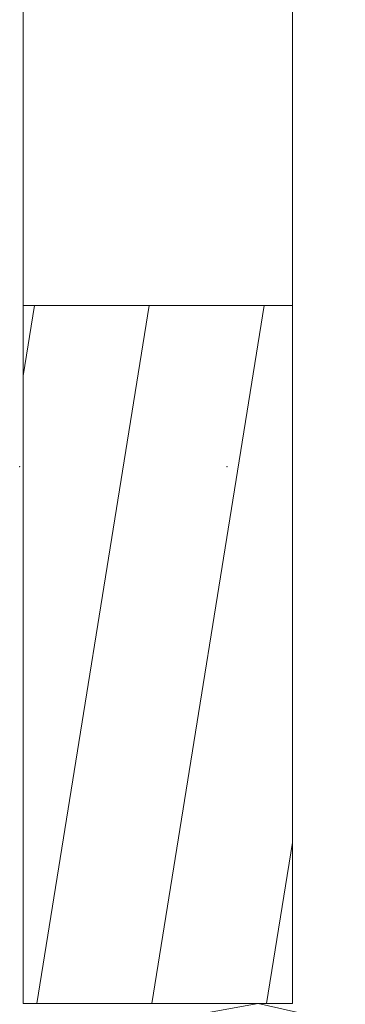
# Model space of a CAD drawing. Units: millimetres. Extents: x -424 to 9339, y 7487 to 16993.
# Drawn here: x 7582 to 7585, y 12503 to 12511 of the extents above; entities that cross this region are included whole.
import ezdxf

# ---------------------------------------------------------------- set-up
doc = ezdxf.new("R2010")
doc.units = ezdxf.units.MM
doc.layers.add('FISSAGGI', color=2, linetype='Continuous', lineweight=15)
doc.layers.add('RETINO LEGNO', color=252, linetype='Continuous', lineweight=9)

# ---------------------------------------------------------------- blocks, each defined once
blk = doc.blocks.new('vite')
at = {"layer": 'FISSAGGI'}
for p, q in [((-465.9637, -5214.5096), (-465.9637, -5252.59)), ((-463.8137, -5214.5096), (-463.8137, -5252.59)), ((-463.8137, -5247.0186), (-465.9637, -5247.0186)), ((-465.8732, -5247.0186), (-465.9637, -5247.5802)), ((-464.9565, -5247.0186), (-465.8541, -5252.59)), ((-464.0399, -5247.0186), (-464.9375, -5252.59)), ((-463.8137, -5251.3043), (-464.0208, -5252.59)), ((-465.9637, -5252.59), (-463.8137, -5252.59)), ((-464.086, -5252.59), (-465.7817, -5252.8929)), ((-463.391, -5252.7464), (-464.086, -5252.59))]:
    blk.add_line(p, q, dxfattribs=at)
for p in [(-465.9922, -5248.3043), (-464.3351, -5248.3043)]:
    blk.add_point(p, dxfattribs=at)

msp = doc.modelspace()

# ---------------------------------------------------------------- linework, layer by layer
at = {"layer": 'FISSAGGI'}
for p, q in [((7582.2357, 12541.2192), (7582.2357, 12503.1388)), ((7582.2357, 12541.2192), (7582.2357, 12503.1388)), ((7582.2357, 12541.2192), (7582.2357, 12503.1388)), ((7582.2357, 12541.2192), (7582.2357, 12503.1388)), ((7582.2357, 12541.2192), (7582.2357, 12503.1388)), ((7582.2357, 12541.2192), (7582.2357, 12503.1388)), ((7582.2357, 12541.2192), (7582.2357, 12503.1388)), ((7582.2357, 12541.2192), (7582.2357, 12503.1388)), ((7582.2357, 12541.2192), (7582.2357, 12503.1388)), ((7582.2357, 12541.2192), (7582.2357, 12503.1388)), ((7582.2357, 12541.2192), (7582.2357, 12503.1388)), ((7582.2357, 12541.2192), (7582.2357, 12503.1388)), ((7582.2357, 12541.2192), (7582.2357, 12503.1388)), ((7582.2357, 12541.2192), (7582.2357, 12503.1388)), ((7582.2357, 12541.2192), (7582.2357, 12503.1388)), ((7582.2357, 12541.2192), (7582.2357, 12503.1388)), ((7582.2357, 12541.2192), (7582.2357, 12503.1388)), ((7582.2357, 12541.2192), (7582.2357, 12503.1388)), ((7582.2357, 12541.2192), (7582.2357, 12503.1388)), ((7582.2357, 12541.2192), (7582.2357, 12503.1388)), ((7582.2357, 12541.2192), (7582.2357, 12503.1388)), ((7582.2357, 12541.2192), (7582.2357, 12503.1388)), ((7582.2357, 12541.2192), (7582.2357, 12503.1388)), ((7582.2357, 12541.2192), (7582.2357, 12503.1388)), ((7582.2357, 12541.2192), (7582.2357, 12503.1388)), ((7582.2357, 12541.2192), (7582.2357, 12503.1388)), ((7582.2357, 12541.2192), (7582.2357, 12503.1388)), ((7582.2357, 12541.2192), (7582.2357, 12503.1388)), ((7582.2357, 12541.2192), (7582.2357, 12503.1388)), ((7582.2357, 12541.2192), (7582.2357, 12503.1388)), ((7582.2357, 12541.2192), (7582.2357, 12503.1388)), ((7582.2357, 12541.2192), (7582.2357, 12503.1388)), ((7582.2357, 12541.2192), (7582.2357, 12503.1388)), ((7582.2357, 12541.2192), (7582.2357, 12503.1388)), ((7582.2357, 12541.2192), (7582.2357, 12503.1388)), ((7582.2357, 12541.2192), (7582.2357, 12503.1388)), ((7582.2357, 12541.2192), (7582.2357, 12503.1388)), ((7582.2357, 12541.2192), (7582.2357, 12503.1388)), ((7582.2357, 12541.2192), (7582.2357, 12503.1388)), ((7582.2357, 12541.2192), (7582.2357, 12503.1388)), ((7582.2357, 12541.2192), (7582.2357, 12503.1388)), ((7582.2357, 12541.2192), (7582.2357, 12503.1388)), ((7582.2357, 12541.2192), (7582.2357, 12503.1388)), ((7582.2357, 12541.2192), (7582.2357, 12503.1388)), ((7582.2357, 12541.2192), (7582.2357, 12503.1388)), ((7582.2357, 12541.2192), (7582.2357, 12503.1388)), ((7582.2357, 12541.2192), (7582.2357, 12503.1388)), ((7582.2357, 12541.2192), (7582.2357, 12503.1388)), ((7582.2357, 12541.2192), (7582.2357, 12503.1388)), ((7582.2357, 12541.2192), (7582.2357, 12503.1388)), ((7582.2357, 12541.2192), (7582.2357, 12503.1388)), ((7582.2357, 12541.2192), (7582.2357, 12503.1388)), ((7582.2357, 12541.2192), (7582.2357, 12503.1388)), ((7582.2357, 12541.2192), (7582.2357, 12503.1388)), ((7582.2357, 12541.2192), (7582.2357, 12503.1388)), ((7582.2357, 12541.2192), (7582.2357, 12503.1388)), ((7582.2357, 12541.2192), (7582.2357, 12503.1388)), ((7582.2357, 12541.2192), (7582.2357, 12503.1388)), ((7582.2357, 12541.2192), (7582.2357, 12503.1388)), ((7582.2357, 12541.2192), (7582.2357, 12503.1388)), ((7582.2357, 12541.2192), (7582.2357, 12503.1388)), ((7582.2357, 12541.2192), (7582.2357, 12503.1388)), ((7582.2357, 12541.2192), (7582.2357, 12503.1388)), ((7582.2357, 12541.2192), (7582.2357, 12503.1388)), ((7582.2357, 12541.2192), (7582.2357, 12503.1388)), ((7582.2357, 12541.2192), (7582.2357, 12503.1388)), ((7582.2357, 12541.2192), (7582.2357, 12503.1388)), ((7582.2357, 12541.2192), (7582.2357, 12503.1388)), ((7584.3857, 12541.2192), (7584.3857, 12503.1388)), ((7584.3857, 12541.2192), (7584.3857, 12503.1388)), ((7584.3857, 12541.2192), (7584.3857, 12503.1388)), ((7584.3857, 12541.2192), (7584.3857, 12503.1388)), ((7584.3857, 12541.2192), (7584.3857, 12503.1388)), ((7584.3857, 12541.2192), (7584.3857, 12503.1388)), ((7584.3857, 12541.2192), (7584.3857, 12503.1388)), ((7584.3857, 12541.2192), (7584.3857, 12503.1388)), ((7584.3857, 12541.2192), (7584.3857, 12503.1388)), ((7584.3857, 12541.2192), (7584.3857, 12503.1388)), ((7584.3857, 12541.2192), (7584.3857, 12503.1388)), ((7584.3857, 12541.2192), (7584.3857, 12503.1388)), ((7584.3857, 12541.2192), (7584.3857, 12503.1388)), ((7584.3857, 12541.2192), (7584.3857, 12503.1388)), ((7584.3857, 12541.2192), (7584.3857, 12503.1388)), ((7584.3857, 12541.2192), (7584.3857, 12503.1388)), ((7584.3857, 12541.2192), (7584.3857, 12503.1388)), ((7584.3857, 12541.2192), (7584.3857, 12503.1388)), ((7584.3857, 12541.2192), (7584.3857, 12503.1388)), ((7584.3857, 12541.2192), (7584.3857, 12503.1388)), ((7584.3857, 12541.2192), (7584.3857, 12503.1388)), ((7584.3857, 12541.2192), (7584.3857, 12503.1388)), ((7584.3857, 12541.2192), (7584.3857, 12503.1388)), ((7584.3857, 12541.2192), (7584.3857, 12503.1388)), ((7584.3857, 12541.2192), (7584.3857, 12503.1388)), ((7584.3857, 12541.2192), (7584.3857, 12503.1388)), ((7584.3857, 12541.2192), (7584.3857, 12503.1388)), ((7584.3857, 12541.2192), (7584.3857, 12503.1388)), ((7584.3857, 12541.2192), (7584.3857, 12503.1388)), ((7584.3857, 12541.2192), (7584.3857, 12503.1388)), ((7584.3857, 12541.2192), (7584.3857, 12503.1388)), ((7584.3857, 12541.2192), (7584.3857, 12503.1388)), ((7584.3857, 12541.2192), (7584.3857, 12503.1388)), ((7584.3857, 12541.2192), (7584.3857, 12503.1388)), ((7584.3857, 12541.2192), (7584.3857, 12503.1388)), ((7584.3857, 12541.2192), (7584.3857, 12503.1388)), ((7584.3857, 12541.2192), (7584.3857, 12503.1388)), ((7584.3857, 12541.2192), (7584.3857, 12503.1388)), ((7584.3857, 12541.2192), (7584.3857, 12503.1388)), ((7584.3857, 12541.2192), (7584.3857, 12503.1388)), ((7584.3857, 12541.2192), (7584.3857, 12503.1388)), ((7584.3857, 12541.2192), (7584.3857, 12503.1388)), ((7584.3857, 12541.2192), (7584.3857, 12503.1388)), ((7584.3857, 12541.2192), (7584.3857, 12503.1388)), ((7584.3857, 12541.2192), (7584.3857, 12503.1388)), ((7584.3857, 12541.2192), (7584.3857, 12503.1388)), ((7584.3857, 12541.2192), (7584.3857, 12503.1388)), ((7584.3857, 12541.2192), (7584.3857, 12503.1388)), ((7584.3857, 12541.2192), (7584.3857, 12503.1388)), ((7584.3857, 12541.2192), (7584.3857, 12503.1388)), ((7584.3857, 12541.2192), (7584.3857, 12503.1388)), ((7584.3857, 12541.2192), (7584.3857, 12503.1388)), ((7584.3857, 12541.2192), (7584.3857, 12503.1388)), ((7584.3857, 12541.2192), (7584.3857, 12503.1388)), ((7584.3857, 12541.2192), (7584.3857, 12503.1388)), ((7584.3857, 12541.2192), (7584.3857, 12503.1388)), ((7584.3857, 12541.2192), (7584.3857, 12503.1388)), ((7584.3857, 12541.2192), (7584.3857, 12503.1388)), ((7584.3857, 12541.2192), (7584.3857, 12503.1388)), ((7584.3857, 12541.2192), (7584.3857, 12503.1388)), ((7584.3857, 12541.2192), (7584.3857, 12503.1388)), ((7584.3857, 12541.2192), (7584.3857, 12503.1388)), ((7584.3857, 12541.2192), (7584.3857, 12503.1388)), ((7584.3857, 12541.2192), (7584.3857, 12503.1388)), ((7584.3857, 12541.2192), (7584.3857, 12503.1388)), ((7584.3857, 12541.2192), (7584.3857, 12503.1388)), ((7584.3857, 12541.2192), (7584.3857, 12503.1388)), ((7584.3857, 12541.2192), (7584.3857, 12503.1388)), ((7584.3857, 12508.7103), (7582.2357, 12508.7103)), ((7582.3261, 12508.7103), (7582.2357, 12508.1487)), ((7584.3857, 12508.7103), (7582.2357, 12508.7103)), ((7582.3261, 12508.7103), (7582.2357, 12508.1487)), ((7584.3857, 12508.7103), (7582.2357, 12508.7103)), ((7582.3261, 12508.7103), (7582.2357, 12508.1487)), ((7584.3857, 12508.7103), (7582.2357, 12508.7103)), ((7582.3261, 12508.7103), (7582.2357, 12508.1487)), ((7584.3857, 12508.7103), (7582.2357, 12508.7103)), ((7582.3261, 12508.7103), (7582.2357, 12508.1487)), ((7584.3857, 12508.7103), (7582.2357, 12508.7103)), ((7582.3261, 12508.7103), (7582.2357, 12508.1487)), ((7584.3857, 12508.7103), (7582.2357, 12508.7103)), ((7582.3261, 12508.7103), (7582.2357, 12508.1487)), ((7584.3857, 12508.7103), (7582.2357, 12508.7103)), ((7582.3261, 12508.7103), (7582.2357, 12508.1487)), ((7584.3857, 12508.7103), (7582.2357, 12508.7103)), ((7582.3261, 12508.7103), (7582.2357, 12508.1487)), ((7584.3857, 12508.7103), (7582.2357, 12508.7103)), ((7582.3261, 12508.7103), (7582.2357, 12508.1487)), ((7584.3857, 12508.7103), (7582.2357, 12508.7103)), ((7582.3261, 12508.7103), (7582.2357, 12508.1487)), ((7584.3857, 12508.7103), (7582.2357, 12508.7103)), ((7582.3261, 12508.7103), (7582.2357, 12508.1487)), ((7584.3857, 12508.7103), (7582.2357, 12508.7103)), ((7582.3261, 12508.7103), (7582.2357, 12508.1487)), ((7584.3857, 12508.7103), (7582.2357, 12508.7103)), ((7582.3261, 12508.7103), (7582.2357, 12508.1487)), ((7584.3857, 12508.7103), (7582.2357, 12508.7103)), ((7582.3261, 12508.7103), (7582.2357, 12508.1487)), ((7584.3857, 12508.7103), (7582.2357, 12508.7103)), ((7582.3261, 12508.7103), (7582.2357, 12508.1487)), ((7584.3857, 12508.7103), (7582.2357, 12508.7103)), ((7582.3261, 12508.7103), (7582.2357, 12508.1487)), ((7584.3857, 12508.7103), (7582.2357, 12508.7103)), ((7582.3261, 12508.7103), (7582.2357, 12508.1487)), ((7584.3857, 12508.7103), (7582.2357, 12508.7103)), ((7582.3261, 12508.7103), (7582.2357, 12508.1487)), ((7584.3857, 12508.7103), (7582.2357, 12508.7103)), ((7582.3261, 12508.7103), (7582.2357, 12508.1487)), ((7584.3857, 12508.7103), (7582.2357, 12508.7103)), ((7582.3261, 12508.7103), (7582.2357, 12508.1487)), ((7584.3857, 12508.7103), (7582.2357, 12508.7103)), ((7582.3261, 12508.7103), (7582.2357, 12508.1487)), ((7584.3857, 12508.7103), (7582.2357, 12508.7103)), ((7582.3261, 12508.7103), (7582.2357, 12508.1487)), ((7584.3857, 12508.7103), (7582.2357, 12508.7103)), ((7582.3261, 12508.7103), (7582.2357, 12508.1487)), ((7584.3857, 12508.7103), (7582.2357, 12508.7103)), ((7582.3261, 12508.7103), (7582.2357, 12508.1487)), ((7584.3857, 12508.7103), (7582.2357, 12508.7103)), ((7582.3261, 12508.7103), (7582.2357, 12508.1487)), ((7584.3857, 12508.7103), (7582.2357, 12508.7103)), ((7582.3261, 12508.7103), (7582.2357, 12508.1487)), ((7584.3857, 12508.7103), (7582.2357, 12508.7103)), ((7582.3261, 12508.7103), (7582.2357, 12508.1487)), ((7584.3857, 12508.7103), (7582.2357, 12508.7103)), ((7582.3261, 12508.7103), (7582.2357, 12508.1487)), ((7584.3857, 12508.7103), (7582.2357, 12508.7103)), ((7582.3261, 12508.7103), (7582.2357, 12508.1487)), ((7584.3857, 12508.7103), (7582.2357, 12508.7103)), ((7582.3261, 12508.7103), (7582.2357, 12508.1487)), ((7584.3857, 12508.7103), (7582.2357, 12508.7103)), ((7582.3261, 12508.7103), (7582.2357, 12508.1487)), ((7584.3857, 12508.7103), (7582.2357, 12508.7103)), ((7582.3261, 12508.7103), (7582.2357, 12508.1487)), ((7584.3857, 12508.7103), (7582.2357, 12508.7103)), ((7582.3261, 12508.7103), (7582.2357, 12508.1487)), ((7584.3857, 12508.7103), (7582.2357, 12508.7103)), ((7582.3261, 12508.7103), (7582.2357, 12508.1487)), ((7584.3857, 12508.7103), (7582.2357, 12508.7103)), ((7582.3261, 12508.7103), (7582.2357, 12508.1487)), ((7584.3857, 12508.7103), (7582.2357, 12508.7103)), ((7582.3261, 12508.7103), (7582.2357, 12508.1487)), ((7584.3857, 12508.7103), (7582.2357, 12508.7103)), ((7582.3261, 12508.7103), (7582.2357, 12508.1487)), ((7584.3857, 12508.7103), (7582.2357, 12508.7103)), ((7582.3261, 12508.7103), (7582.2357, 12508.1487)), ((7584.3857, 12508.7103), (7582.2357, 12508.7103)), ((7582.3261, 12508.7103), (7582.2357, 12508.1487)), ((7584.3857, 12508.7103), (7582.2357, 12508.7103)), ((7582.3261, 12508.7103), (7582.2357, 12508.1487)), ((7584.3857, 12508.7103), (7582.2357, 12508.7103)), ((7582.3261, 12508.7103), (7582.2357, 12508.1487)), ((7584.3857, 12508.7103), (7582.2357, 12508.7103)), ((7582.3261, 12508.7103), (7582.2357, 12508.1487)), ((7584.3857, 12508.7103), (7582.2357, 12508.7103)), ((7582.3261, 12508.7103), (7582.2357, 12508.1487)), ((7584.3857, 12508.7103), (7582.2357, 12508.7103)), ((7582.3261, 12508.7103), (7582.2357, 12508.1487)), ((7584.3857, 12508.7103), (7582.2357, 12508.7103)), ((7582.3261, 12508.7103), (7582.2357, 12508.1487)), ((7584.3857, 12508.7103), (7582.2357, 12508.7103)), ((7582.3261, 12508.7103), (7582.2357, 12508.1487)), ((7584.3857, 12508.7103), (7582.2357, 12508.7103)), ((7582.3261, 12508.7103), (7582.2357, 12508.1487)), ((7584.3857, 12508.7103), (7582.2357, 12508.7103)), ((7582.3261, 12508.7103), (7582.2357, 12508.1487)), ((7584.3857, 12508.7103), (7582.2357, 12508.7103)), ((7582.3261, 12508.7103), (7582.2357, 12508.1487)), ((7584.3857, 12508.7103), (7582.2357, 12508.7103)), ((7582.3261, 12508.7103), (7582.2357, 12508.1487)), ((7584.3857, 12508.7103), (7582.2357, 12508.7103)), ((7582.3261, 12508.7103), (7582.2357, 12508.1487)), ((7584.3857, 12508.7103), (7582.2357, 12508.7103)), ((7582.3261, 12508.7103), (7582.2357, 12508.1487)), ((7584.3857, 12508.7103), (7582.2357, 12508.7103)), ((7582.3261, 12508.7103), (7582.2357, 12508.1487)), ((7584.3857, 12508.7103), (7582.2357, 12508.7103)), ((7582.3261, 12508.7103), (7582.2357, 12508.1487)), ((7584.3857, 12508.7103), (7582.2357, 12508.7103)), ((7582.3261, 12508.7103), (7582.2357, 12508.1487)), ((7584.3857, 12508.7103), (7582.2357, 12508.7103)), ((7582.3261, 12508.7103), (7582.2357, 12508.1487)), ((7584.3857, 12508.7103), (7582.2357, 12508.7103)), ((7582.3261, 12508.7103), (7582.2357, 12508.1487)), ((7584.3857, 12508.7103), (7582.2357, 12508.7103)), ((7582.3261, 12508.7103), (7582.2357, 12508.1487)), ((7584.3857, 12508.7103), (7582.2357, 12508.7103)), ((7582.3261, 12508.7103), (7582.2357, 12508.1487)), ((7584.3857, 12508.7103), (7582.2357, 12508.7103)), ((7582.3261, 12508.7103), (7582.2357, 12508.1487)), ((7584.3857, 12508.7103), (7582.2357, 12508.7103)), ((7582.3261, 12508.7103), (7582.2357, 12508.1487)), ((7584.3857, 12508.7103), (7582.2357, 12508.7103)), ((7582.3261, 12508.7103), (7582.2357, 12508.1487)), ((7584.3857, 12508.7103), (7582.2357, 12508.7103)), ((7582.3261, 12508.7103), (7582.2357, 12508.1487)), ((7584.3857, 12508.7103), (7582.2357, 12508.7103)), ((7582.3261, 12508.7103), (7582.2357, 12508.1487)), ((7584.3857, 12508.7103), (7582.2357, 12508.7103)), ((7582.3261, 12508.7103), (7582.2357, 12508.1487)), ((7584.3857, 12508.7103), (7582.2357, 12508.7103)), ((7582.3261, 12508.7103), (7582.2357, 12508.1487)), ((7584.3857, 12508.7103), (7582.2357, 12508.7103)), ((7582.3261, 12508.7103), (7582.2357, 12508.1487)), ((7583.2428, 12508.7103), (7582.3452, 12503.1388)), ((7583.2428, 12508.7103), (7582.3452, 12503.1388)), ((7583.2428, 12508.7103), (7582.3452, 12503.1388)), ((7583.2428, 12508.7103), (7582.3452, 12503.1388)), ((7583.2428, 12508.7103), (7582.3452, 12503.1388)), ((7583.2428, 12508.7103), (7582.3452, 12503.1388)), ((7583.2428, 12508.7103), (7582.3452, 12503.1388)), ((7583.2428, 12508.7103), (7582.3452, 12503.1388)), ((7583.2428, 12508.7103), (7582.3452, 12503.1388)), ((7583.2428, 12508.7103), (7582.3452, 12503.1388)), ((7583.2428, 12508.7103), (7582.3452, 12503.1388)), ((7583.2428, 12508.7103), (7582.3452, 12503.1388)), ((7583.2428, 12508.7103), (7582.3452, 12503.1388)), ((7583.2428, 12508.7103), (7582.3452, 12503.1388)), ((7583.2428, 12508.7103), (7582.3452, 12503.1388)), ((7583.2428, 12508.7103), (7582.3452, 12503.1388)), ((7583.2428, 12508.7103), (7582.3452, 12503.1388)), ((7583.2428, 12508.7103), (7582.3452, 12503.1388)), ((7583.2428, 12508.7103), (7582.3452, 12503.1388)), ((7583.2428, 12508.7103), (7582.3452, 12503.1388)), ((7583.2428, 12508.7103), (7582.3452, 12503.1388)), ((7583.2428, 12508.7103), (7582.3452, 12503.1388)), ((7583.2428, 12508.7103), (7582.3452, 12503.1388)), ((7583.2428, 12508.7103), (7582.3452, 12503.1388)), ((7583.2428, 12508.7103), (7582.3452, 12503.1388)), ((7583.2428, 12508.7103), (7582.3452, 12503.1388)), ((7583.2428, 12508.7103), (7582.3452, 12503.1388)), ((7583.2428, 12508.7103), (7582.3452, 12503.1388)), ((7583.2428, 12508.7103), (7582.3452, 12503.1388)), ((7583.2428, 12508.7103), (7582.3452, 12503.1388)), ((7583.2428, 12508.7103), (7582.3452, 12503.1388)), ((7583.2428, 12508.7103), (7582.3452, 12503.1388)), ((7583.2428, 12508.7103), (7582.3452, 12503.1388)), ((7583.2428, 12508.7103), (7582.3452, 12503.1388)), ((7583.2428, 12508.7103), (7582.3452, 12503.1388)), ((7583.2428, 12508.7103), (7582.3452, 12503.1388)), ((7583.2428, 12508.7103), (7582.3452, 12503.1388)), ((7583.2428, 12508.7103), (7582.3452, 12503.1388)), ((7583.2428, 12508.7103), (7582.3452, 12503.1388)), ((7583.2428, 12508.7103), (7582.3452, 12503.1388)), ((7583.2428, 12508.7103), (7582.3452, 12503.1388)), ((7583.2428, 12508.7103), (7582.3452, 12503.1388)), ((7583.2428, 12508.7103), (7582.3452, 12503.1388)), ((7583.2428, 12508.7103), (7582.3452, 12503.1388)), ((7583.2428, 12508.7103), (7582.3452, 12503.1388)), ((7583.2428, 12508.7103), (7582.3452, 12503.1388)), ((7583.2428, 12508.7103), (7582.3452, 12503.1388)), ((7583.2428, 12508.7103), (7582.3452, 12503.1388)), ((7583.2428, 12508.7103), (7582.3452, 12503.1388)), ((7583.2428, 12508.7103), (7582.3452, 12503.1388)), ((7583.2428, 12508.7103), (7582.3452, 12503.1388)), ((7583.2428, 12508.7103), (7582.3452, 12503.1388)), ((7583.2428, 12508.7103), (7582.3452, 12503.1388)), ((7583.2428, 12508.7103), (7582.3452, 12503.1388)), ((7583.2428, 12508.7103), (7582.3452, 12503.1388)), ((7583.2428, 12508.7103), (7582.3452, 12503.1388)), ((7583.2428, 12508.7103), (7582.3452, 12503.1388)), ((7583.2428, 12508.7103), (7582.3452, 12503.1388)), ((7583.2428, 12508.7103), (7582.3452, 12503.1388)), ((7583.2428, 12508.7103), (7582.3452, 12503.1388)), ((7583.2428, 12508.7103), (7582.3452, 12503.1388)), ((7583.2428, 12508.7103), (7582.3452, 12503.1388)), ((7583.2428, 12508.7103), (7582.3452, 12503.1388)), ((7583.2428, 12508.7103), (7582.3452, 12503.1388)), ((7583.2428, 12508.7103), (7582.3452, 12503.1388)), ((7583.2428, 12508.7103), (7582.3452, 12503.1388)), ((7583.2428, 12508.7103), (7582.3452, 12503.1388)), ((7583.2428, 12508.7103), (7582.3452, 12503.1388)), ((7584.1595, 12508.7103), (7583.2619, 12503.1388)), ((7584.1595, 12508.7103), (7583.2619, 12503.1388)), ((7584.1595, 12508.7103), (7583.2619, 12503.1388)), ((7584.1595, 12508.7103), (7583.2619, 12503.1388)), ((7584.1595, 12508.7103), (7583.2619, 12503.1388)), ((7584.1595, 12508.7103), (7583.2619, 12503.1388)), ((7584.1595, 12508.7103), (7583.2619, 12503.1388)), ((7584.1595, 12508.7103), (7583.2619, 12503.1388)), ((7584.1595, 12508.7103), (7583.2619, 12503.1388)), ((7584.1595, 12508.7103), (7583.2619, 12503.1388)), ((7584.1595, 12508.7103), (7583.2619, 12503.1388)), ((7584.1595, 12508.7103), (7583.2619, 12503.1388)), ((7584.1595, 12508.7103), (7583.2619, 12503.1388)), ((7584.1595, 12508.7103), (7583.2619, 12503.1388)), ((7584.1595, 12508.7103), (7583.2619, 12503.1388)), ((7584.1595, 12508.7103), (7583.2619, 12503.1388)), ((7584.1595, 12508.7103), (7583.2619, 12503.1388)), ((7584.1595, 12508.7103), (7583.2619, 12503.1388)), ((7584.1595, 12508.7103), (7583.2619, 12503.1388)), ((7584.1595, 12508.7103), (7583.2619, 12503.1388)), ((7584.1595, 12508.7103), (7583.2619, 12503.1388)), ((7584.1595, 12508.7103), (7583.2619, 12503.1388)), ((7584.1595, 12508.7103), (7583.2619, 12503.1388)), ((7584.1595, 12508.7103), (7583.2619, 12503.1388)), ((7584.1595, 12508.7103), (7583.2619, 12503.1388)), ((7584.1595, 12508.7103), (7583.2619, 12503.1388)), ((7584.1595, 12508.7103), (7583.2619, 12503.1388)), ((7584.1595, 12508.7103), (7583.2619, 12503.1388)), ((7584.1595, 12508.7103), (7583.2619, 12503.1388)), ((7584.1595, 12508.7103), (7583.2619, 12503.1388)), ((7584.1595, 12508.7103), (7583.2619, 12503.1388)), ((7584.1595, 12508.7103), (7583.2619, 12503.1388)), ((7584.1595, 12508.7103), (7583.2619, 12503.1388)), ((7584.1595, 12508.7103), (7583.2619, 12503.1388)), ((7584.1595, 12508.7103), (7583.2619, 12503.1388)), ((7584.1595, 12508.7103), (7583.2619, 12503.1388)), ((7584.1595, 12508.7103), (7583.2619, 12503.1388)), ((7584.1595, 12508.7103), (7583.2619, 12503.1388)), ((7584.1595, 12508.7103), (7583.2619, 12503.1388)), ((7584.1595, 12508.7103), (7583.2619, 12503.1388)), ((7584.1595, 12508.7103), (7583.2619, 12503.1388)), ((7584.1595, 12508.7103), (7583.2619, 12503.1388)), ((7584.1595, 12508.7103), (7583.2619, 12503.1388)), ((7584.1595, 12508.7103), (7583.2619, 12503.1388)), ((7584.1595, 12508.7103), (7583.2619, 12503.1388)), ((7584.1595, 12508.7103), (7583.2619, 12503.1388)), ((7584.1595, 12508.7103), (7583.2619, 12503.1388)), ((7584.1595, 12508.7103), (7583.2619, 12503.1388)), ((7584.1595, 12508.7103), (7583.2619, 12503.1388)), ((7584.1595, 12508.7103), (7583.2619, 12503.1388)), ((7584.1595, 12508.7103), (7583.2619, 12503.1388)), ((7584.1595, 12508.7103), (7583.2619, 12503.1388)), ((7584.1595, 12508.7103), (7583.2619, 12503.1388)), ((7584.1595, 12508.7103), (7583.2619, 12503.1388)), ((7584.1595, 12508.7103), (7583.2619, 12503.1388)), ((7584.1595, 12508.7103), (7583.2619, 12503.1388)), ((7584.1595, 12508.7103), (7583.2619, 12503.1388)), ((7584.1595, 12508.7103), (7583.2619, 12503.1388)), ((7584.1595, 12508.7103), (7583.2619, 12503.1388)), ((7584.1595, 12508.7103), (7583.2619, 12503.1388)), ((7584.1595, 12508.7103), (7583.2619, 12503.1388)), ((7584.1595, 12508.7103), (7583.2619, 12503.1388)), ((7584.1595, 12508.7103), (7583.2619, 12503.1388)), ((7584.1595, 12508.7103), (7583.2619, 12503.1388)), ((7584.1595, 12508.7103), (7583.2619, 12503.1388)), ((7584.1595, 12508.7103), (7583.2619, 12503.1388)), ((7584.1595, 12508.7103), (7583.2619, 12503.1388)), ((7584.1595, 12508.7103), (7583.2619, 12503.1388)), ((7584.3857, 12504.4245), (7584.1785, 12503.1388)), ((7584.3857, 12504.4245), (7584.1785, 12503.1388)), ((7584.3857, 12504.4245), (7584.1785, 12503.1388)), ((7584.3857, 12504.4245), (7584.1785, 12503.1388)), ((7584.3857, 12504.4245), (7584.1785, 12503.1388)), ((7584.3857, 12504.4245), (7584.1785, 12503.1388)), ((7584.3857, 12504.4245), (7584.1785, 12503.1388)), ((7584.3857, 12504.4245), (7584.1785, 12503.1388)), ((7584.3857, 12504.4245), (7584.1785, 12503.1388)), ((7584.3857, 12504.4245), (7584.1785, 12503.1388)), ((7584.3857, 12504.4245), (7584.1785, 12503.1388)), ((7584.3857, 12504.4245), (7584.1785, 12503.1388)), ((7584.3857, 12504.4245), (7584.1785, 12503.1388)), ((7584.3857, 12504.4245), (7584.1785, 12503.1388)), ((7584.3857, 12504.4245), (7584.1785, 12503.1388)), ((7584.3857, 12504.4245), (7584.1785, 12503.1388)), ((7584.3857, 12504.4245), (7584.1785, 12503.1388)), ((7584.3857, 12504.4245), (7584.1785, 12503.1388)), ((7584.3857, 12504.4245), (7584.1785, 12503.1388)), ((7584.3857, 12504.4245), (7584.1785, 12503.1388)), ((7584.3857, 12504.4245), (7584.1785, 12503.1388)), ((7584.3857, 12504.4245), (7584.1785, 12503.1388)), ((7584.3857, 12504.4245), (7584.1785, 12503.1388)), ((7584.3857, 12504.4245), (7584.1785, 12503.1388)), ((7584.3857, 12504.4245), (7584.1785, 12503.1388)), ((7584.3857, 12504.4245), (7584.1785, 12503.1388)), ((7584.3857, 12504.4245), (7584.1785, 12503.1388)), ((7584.3857, 12504.4245), (7584.1785, 12503.1388)), ((7584.3857, 12504.4245), (7584.1785, 12503.1388)), ((7584.3857, 12504.4245), (7584.1785, 12503.1388)), ((7584.3857, 12504.4245), (7584.1785, 12503.1388)), ((7584.3857, 12504.4245), (7584.1785, 12503.1388)), ((7584.3857, 12504.4245), (7584.1785, 12503.1388)), ((7584.3857, 12504.4245), (7584.1785, 12503.1388)), ((7584.3857, 12504.4245), (7584.1785, 12503.1388)), ((7584.3857, 12504.4245), (7584.1785, 12503.1388)), ((7584.3857, 12504.4245), (7584.1785, 12503.1388)), ((7584.3857, 12504.4245), (7584.1785, 12503.1388)), ((7584.3857, 12504.4245), (7584.1785, 12503.1388)), ((7584.3857, 12504.4245), (7584.1785, 12503.1388)), ((7584.3857, 12504.4245), (7584.1785, 12503.1388)), ((7584.3857, 12504.4245), (7584.1785, 12503.1388)), ((7584.3857, 12504.4245), (7584.1785, 12503.1388)), ((7584.3857, 12504.4245), (7584.1785, 12503.1388)), ((7584.3857, 12504.4245), (7584.1785, 12503.1388)), ((7584.3857, 12504.4245), (7584.1785, 12503.1388)), ((7584.3857, 12504.4245), (7584.1785, 12503.1388)), ((7584.3857, 12504.4245), (7584.1785, 12503.1388)), ((7584.3857, 12504.4245), (7584.1785, 12503.1388)), ((7584.3857, 12504.4245), (7584.1785, 12503.1388)), ((7584.3857, 12504.4245), (7584.1785, 12503.1388)), ((7584.3857, 12504.4245), (7584.1785, 12503.1388)), ((7584.3857, 12504.4245), (7584.1785, 12503.1388)), ((7584.3857, 12504.4245), (7584.1785, 12503.1388)), ((7584.3857, 12504.4245), (7584.1785, 12503.1388)), ((7584.3857, 12504.4245), (7584.1785, 12503.1388)), ((7584.3857, 12504.4245), (7584.1785, 12503.1388)), ((7584.3857, 12504.4245), (7584.1785, 12503.1388)), ((7584.3857, 12504.4245), (7584.1785, 12503.1388)), ((7584.3857, 12504.4245), (7584.1785, 12503.1388)), ((7584.3857, 12504.4245), (7584.1785, 12503.1388)), ((7584.3857, 12504.4245), (7584.1785, 12503.1388)), ((7584.3857, 12504.4245), (7584.1785, 12503.1388)), ((7584.3857, 12504.4245), (7584.1785, 12503.1388)), ((7584.3857, 12504.4245), (7584.1785, 12503.1388)), ((7584.3857, 12504.4245), (7584.1785, 12503.1388)), ((7584.3857, 12504.4245), (7584.1785, 12503.1388)), ((7584.3857, 12504.4245), (7584.1785, 12503.1388)), ((7582.2357, 12503.1388), (7584.3857, 12503.1388)), ((7582.2357, 12503.1388), (7584.3857, 12503.1388)), ((7582.2357, 12503.1388), (7584.3857, 12503.1388)), ((7582.2357, 12503.1388), (7584.3857, 12503.1388)), ((7582.2357, 12503.1388), (7584.3857, 12503.1388)), ((7582.2357, 12503.1388), (7584.3857, 12503.1388)), ((7582.2357, 12503.1388), (7584.3857, 12503.1388)), ((7582.2357, 12503.1388), (7584.3857, 12503.1388)), ((7582.2357, 12503.1388), (7584.3857, 12503.1388)), ((7582.2357, 12503.1388), (7584.3857, 12503.1388)), ((7582.2357, 12503.1388), (7584.3857, 12503.1388)), ((7582.2357, 12503.1388), (7584.3857, 12503.1388)), ((7582.2357, 12503.1388), (7584.3857, 12503.1388)), ((7582.2357, 12503.1388), (7584.3857, 12503.1388)), ((7582.2357, 12503.1388), (7584.3857, 12503.1388)), ((7582.2357, 12503.1388), (7584.3857, 12503.1388)), ((7582.2357, 12503.1388), (7584.3857, 12503.1388)), ((7582.2357, 12503.1388), (7584.3857, 12503.1388)), ((7582.2357, 12503.1388), (7584.3857, 12503.1388)), ((7582.2357, 12503.1388), (7584.3857, 12503.1388)), ((7582.2357, 12503.1388), (7584.3857, 12503.1388)), ((7582.2357, 12503.1388), (7584.3857, 12503.1388)), ((7582.2357, 12503.1388), (7584.3857, 12503.1388)), ((7582.2357, 12503.1388), (7584.3857, 12503.1388)), ((7582.2357, 12503.1388), (7584.3857, 12503.1388)), ((7582.2357, 12503.1388), (7584.3857, 12503.1388)), ((7582.2357, 12503.1388), (7584.3857, 12503.1388)), ((7582.2357, 12503.1388), (7584.3857, 12503.1388)), ((7582.2357, 12503.1388), (7584.3857, 12503.1388)), ((7582.2357, 12503.1388), (7584.3857, 12503.1388)), ((7582.2357, 12503.1388), (7584.3857, 12503.1388)), ((7582.2357, 12503.1388), (7584.3857, 12503.1388)), ((7582.2357, 12503.1388), (7584.3857, 12503.1388)), ((7582.2357, 12503.1388), (7584.3857, 12503.1388)), ((7582.2357, 12503.1388), (7584.3857, 12503.1388)), ((7582.2357, 12503.1388), (7584.3857, 12503.1388)), ((7582.2357, 12503.1388), (7584.3857, 12503.1388)), ((7582.2357, 12503.1388), (7584.3857, 12503.1388)), ((7582.2357, 12503.1388), (7584.3857, 12503.1388)), ((7582.2357, 12503.1388), (7584.3857, 12503.1388)), ((7582.2357, 12503.1388), (7584.3857, 12503.1388)), ((7582.2357, 12503.1388), (7584.3857, 12503.1388)), ((7582.2357, 12503.1388), (7584.3857, 12503.1388)), ((7582.2357, 12503.1388), (7584.3857, 12503.1388)), ((7582.2357, 12503.1388), (7584.3857, 12503.1388)), ((7582.2357, 12503.1388), (7584.3857, 12503.1388)), ((7582.2357, 12503.1388), (7584.3857, 12503.1388)), ((7582.2357, 12503.1388), (7584.3857, 12503.1388)), ((7582.2357, 12503.1388), (7584.3857, 12503.1388)), ((7582.2357, 12503.1388), (7584.3857, 12503.1388)), ((7582.2357, 12503.1388), (7584.3857, 12503.1388)), ((7582.2357, 12503.1388), (7584.3857, 12503.1388)), ((7582.2357, 12503.1388), (7584.3857, 12503.1388)), ((7582.2357, 12503.1388), (7584.3857, 12503.1388)), ((7582.2357, 12503.1388), (7584.3857, 12503.1388)), ((7582.2357, 12503.1388), (7584.3857, 12503.1388)), ((7582.2357, 12503.1388), (7584.3857, 12503.1388)), ((7582.2357, 12503.1388), (7584.3857, 12503.1388)), ((7582.2357, 12503.1388), (7584.3857, 12503.1388)), ((7582.2357, 12503.1388), (7584.3857, 12503.1388)), ((7582.2357, 12503.1388), (7584.3857, 12503.1388)), ((7582.2357, 12503.1388), (7584.3857, 12503.1388)), ((7582.2357, 12503.1388), (7584.3857, 12503.1388)), ((7582.2357, 12503.1388), (7584.3857, 12503.1388)), ((7582.2357, 12503.1388), (7584.3857, 12503.1388)), ((7582.2357, 12503.1388), (7584.3857, 12503.1388)), ((7582.2357, 12503.1388), (7584.3857, 12503.1388)), ((7582.2357, 12503.1388), (7584.3857, 12503.1388)), ((7584.1133, 12503.1388), (7582.4177, 12502.836)), ((7584.1133, 12503.1388), (7582.4177, 12502.836)), ((7584.1133, 12503.1388), (7582.4177, 12502.836)), ((7584.1133, 12503.1388), (7582.4177, 12502.836)), ((7584.1133, 12503.1388), (7582.4177, 12502.836)), ((7584.1133, 12503.1388), (7582.4177, 12502.836)), ((7584.1133, 12503.1388), (7582.4177, 12502.836)), ((7584.1133, 12503.1388), (7582.4177, 12502.836)), ((7584.1133, 12503.1388), (7582.4177, 12502.836)), ((7584.1133, 12503.1388), (7582.4177, 12502.836)), ((7584.1133, 12503.1388), (7582.4177, 12502.836)), ((7584.1133, 12503.1388), (7582.4177, 12502.836)), ((7584.1133, 12503.1388), (7582.4177, 12502.836)), ((7584.1133, 12503.1388), (7582.4177, 12502.836)), ((7584.1133, 12503.1388), (7582.4177, 12502.836)), ((7584.1133, 12503.1388), (7582.4177, 12502.836)), ((7584.1133, 12503.1388), (7582.4177, 12502.836)), ((7584.1133, 12503.1388), (7582.4177, 12502.836)), ((7584.1133, 12503.1388), (7582.4177, 12502.836)), ((7584.1133, 12503.1388), (7582.4177, 12502.836)), ((7584.1133, 12503.1388), (7582.4177, 12502.836)), ((7584.1133, 12503.1388), (7582.4177, 12502.836)), ((7584.1133, 12503.1388), (7582.4177, 12502.836)), ((7584.1133, 12503.1388), (7582.4177, 12502.836)), ((7584.1133, 12503.1388), (7582.4177, 12502.836)), ((7584.1133, 12503.1388), (7582.4177, 12502.836)), ((7584.1133, 12503.1388), (7582.4177, 12502.836)), ((7584.1133, 12503.1388), (7582.4177, 12502.836)), ((7584.1133, 12503.1388), (7582.4177, 12502.836)), ((7584.1133, 12503.1388), (7582.4177, 12502.836)), ((7584.1133, 12503.1388), (7582.4177, 12502.836)), ((7584.1133, 12503.1388), (7582.4177, 12502.836)), ((7584.1133, 12503.1388), (7582.4177, 12502.836)), ((7584.1133, 12503.1388), (7582.4177, 12502.836)), ((7584.1133, 12503.1388), (7582.4177, 12502.836)), ((7584.1133, 12503.1388), (7582.4177, 12502.836)), ((7584.1133, 12503.1388), (7582.4177, 12502.836)), ((7584.1133, 12503.1388), (7582.4177, 12502.836)), ((7584.1133, 12503.1388), (7582.4177, 12502.836)), ((7584.1133, 12503.1388), (7582.4177, 12502.836)), ((7584.1133, 12503.1388), (7582.4177, 12502.836)), ((7584.1133, 12503.1388), (7582.4177, 12502.836)), ((7584.1133, 12503.1388), (7582.4177, 12502.836)), ((7584.1133, 12503.1388), (7582.4177, 12502.836)), ((7584.1133, 12503.1388), (7582.4177, 12502.836)), ((7584.1133, 12503.1388), (7582.4177, 12502.836)), ((7584.1133, 12503.1388), (7582.4177, 12502.836)), ((7584.1133, 12503.1388), (7582.4177, 12502.836)), ((7584.1133, 12503.1388), (7582.4177, 12502.836)), ((7584.1133, 12503.1388), (7582.4177, 12502.836)), ((7584.1133, 12503.1388), (7582.4177, 12502.836)), ((7584.1133, 12503.1388), (7582.4177, 12502.836)), ((7584.1133, 12503.1388), (7582.4177, 12502.836)), ((7584.1133, 12503.1388), (7582.4177, 12502.836)), ((7584.1133, 12503.1388), (7582.4177, 12502.836)), ((7584.1133, 12503.1388), (7582.4177, 12502.836)), ((7584.1133, 12503.1388), (7582.4177, 12502.836)), ((7584.1133, 12503.1388), (7582.4177, 12502.836)), ((7584.1133, 12503.1388), (7582.4177, 12502.836)), ((7584.1133, 12503.1388), (7582.4177, 12502.836)), ((7584.1133, 12503.1388), (7582.4177, 12502.836)), ((7584.1133, 12503.1388), (7582.4177, 12502.836)), ((7584.1133, 12503.1388), (7582.4177, 12502.836)), ((7584.1133, 12503.1388), (7582.4177, 12502.836)), ((7584.1133, 12503.1388), (7582.4177, 12502.836)), ((7584.1133, 12503.1388), (7582.4177, 12502.836)), ((7584.1133, 12503.1388), (7582.4177, 12502.836)), ((7584.1133, 12503.1388), (7582.4177, 12502.836)), ((7584.8084, 12502.9824), (7584.1133, 12503.1388)), ((7584.8084, 12502.9824), (7584.1133, 12503.1388)), ((7584.8084, 12502.9824), (7584.1133, 12503.1388)), ((7584.8084, 12502.9824), (7584.1133, 12503.1388)), ((7584.8084, 12502.9824), (7584.1133, 12503.1388)), ((7584.8084, 12502.9824), (7584.1133, 12503.1388)), ((7584.8084, 12502.9824), (7584.1133, 12503.1388)), ((7584.8084, 12502.9824), (7584.1133, 12503.1388)), ((7584.8084, 12502.9824), (7584.1133, 12503.1388)), ((7584.8084, 12502.9824), (7584.1133, 12503.1388)), ((7584.8084, 12502.9824), (7584.1133, 12503.1388)), ((7584.8084, 12502.9824), (7584.1133, 12503.1388)), ((7584.8084, 12502.9824), (7584.1133, 12503.1388)), ((7584.8084, 12502.9824), (7584.1133, 12503.1388)), ((7584.8084, 12502.9824), (7584.1133, 12503.1388)), ((7584.8084, 12502.9824), (7584.1133, 12503.1388)), ((7584.8084, 12502.9824), (7584.1133, 12503.1388)), ((7584.8084, 12502.9824), (7584.1133, 12503.1388)), ((7584.8084, 12502.9824), (7584.1133, 12503.1388)), ((7584.8084, 12502.9824), (7584.1133, 12503.1388)), ((7584.8084, 12502.9824), (7584.1133, 12503.1388)), ((7584.8084, 12502.9824), (7584.1133, 12503.1388)), ((7584.8084, 12502.9824), (7584.1133, 12503.1388)), ((7584.8084, 12502.9824), (7584.1133, 12503.1388)), ((7584.8084, 12502.9824), (7584.1133, 12503.1388)), ((7584.8084, 12502.9824), (7584.1133, 12503.1388)), ((7584.8084, 12502.9824), (7584.1133, 12503.1388)), ((7584.8084, 12502.9824), (7584.1133, 12503.1388)), ((7584.8084, 12502.9824), (7584.1133, 12503.1388)), ((7584.8084, 12502.9824), (7584.1133, 12503.1388)), ((7584.8084, 12502.9824), (7584.1133, 12503.1388)), ((7584.8084, 12502.9824), (7584.1133, 12503.1388)), ((7584.8084, 12502.9824), (7584.1133, 12503.1388)), ((7584.8084, 12502.9824), (7584.1133, 12503.1388)), ((7584.8084, 12502.9824), (7584.1133, 12503.1388)), ((7584.8084, 12502.9824), (7584.1133, 12503.1388)), ((7584.8084, 12502.9824), (7584.1133, 12503.1388)), ((7584.8084, 12502.9824), (7584.1133, 12503.1388)), ((7584.8084, 12502.9824), (7584.1133, 12503.1388)), ((7584.8084, 12502.9824), (7584.1133, 12503.1388)), ((7584.8084, 12502.9824), (7584.1133, 12503.1388)), ((7584.8084, 12502.9824), (7584.1133, 12503.1388)), ((7584.8084, 12502.9824), (7584.1133, 12503.1388)), ((7584.8084, 12502.9824), (7584.1133, 12503.1388)), ((7584.8084, 12502.9824), (7584.1133, 12503.1388)), ((7584.8084, 12502.9824), (7584.1133, 12503.1388)), ((7584.8084, 12502.9824), (7584.1133, 12503.1388)), ((7584.8084, 12502.9824), (7584.1133, 12503.1388)), ((7584.8084, 12502.9824), (7584.1133, 12503.1388)), ((7584.8084, 12502.9824), (7584.1133, 12503.1388)), ((7584.8084, 12502.9824), (7584.1133, 12503.1388)), ((7584.8084, 12502.9824), (7584.1133, 12503.1388)), ((7584.8084, 12502.9824), (7584.1133, 12503.1388)), ((7584.8084, 12502.9824), (7584.1133, 12503.1388)), ((7584.8084, 12502.9824), (7584.1133, 12503.1388)), ((7584.8084, 12502.9824), (7584.1133, 12503.1388)), ((7584.8084, 12502.9824), (7584.1133, 12503.1388)), ((7584.8084, 12502.9824), (7584.1133, 12503.1388)), ((7584.8084, 12502.9824), (7584.1133, 12503.1388)), ((7584.8084, 12502.9824), (7584.1133, 12503.1388)), ((7584.8084, 12502.9824), (7584.1133, 12503.1388)), ((7584.8084, 12502.9824), (7584.1133, 12503.1388)), ((7584.8084, 12502.9824), (7584.1133, 12503.1388)), ((7584.8084, 12502.9824), (7584.1133, 12503.1388)), ((7584.8084, 12502.9824), (7584.1133, 12503.1388)), ((7584.8084, 12502.9824), (7584.1133, 12503.1388)), ((7584.8084, 12502.9824), (7584.1133, 12503.1388)), ((7584.8084, 12502.9824), (7584.1133, 12503.1388))]:
    msp.add_line(p, q, dxfattribs=at)
for p in [(7582.2071, 12507.4245), (7582.2071, 12507.4245), (7582.2071, 12507.4245), (7582.2071, 12507.4245), (7582.2071, 12507.4245), (7582.2071, 12507.4245), (7582.2071, 12507.4245), (7582.2071, 12507.4245), (7582.2071, 12507.4245), (7582.2071, 12507.4245), (7582.2071, 12507.4245), (7582.2071, 12507.4245), (7582.2071, 12507.4245), (7582.2071, 12507.4245), (7582.2071, 12507.4245), (7582.2071, 12507.4245), (7582.2071, 12507.4245), (7582.2071, 12507.4245), (7582.2071, 12507.4245), (7582.2071, 12507.4245), (7582.2071, 12507.4245), (7582.2071, 12507.4245), (7582.2071, 12507.4245), (7582.2071, 12507.4245), (7582.2071, 12507.4245), (7582.2071, 12507.4245), (7582.2071, 12507.4245), (7582.2071, 12507.4245), (7582.2071, 12507.4245), (7582.2071, 12507.4245), (7582.2071, 12507.4245), (7582.2071, 12507.4245), (7582.2071, 12507.4245), (7582.2071, 12507.4245), (7582.2071, 12507.4245), (7582.2071, 12507.4245), (7582.2071, 12507.4245), (7582.2071, 12507.4245), (7582.2071, 12507.4245), (7582.2071, 12507.4245), (7582.2071, 12507.4245), (7582.2071, 12507.4245), (7582.2071, 12507.4245), (7582.2071, 12507.4245), (7582.2071, 12507.4245), (7582.2071, 12507.4245), (7582.2071, 12507.4245), (7582.2071, 12507.4245), (7582.2071, 12507.4245), (7582.2071, 12507.4245), (7582.2071, 12507.4245), (7582.2071, 12507.4245), (7582.2071, 12507.4245), (7582.2071, 12507.4245), (7582.2071, 12507.4245), (7582.2071, 12507.4245), (7582.2071, 12507.4245), (7582.2071, 12507.4245), (7582.2071, 12507.4245), (7582.2071, 12507.4245), (7582.2071, 12507.4245), (7582.2071, 12507.4245), (7582.2071, 12507.4245), (7582.2071, 12507.4245), (7582.2071, 12507.4245), (7582.2071, 12507.4245), (7582.2071, 12507.4245), (7582.2071, 12507.4245), (7583.8642, 12507.4245), (7583.8642, 12507.4245), (7583.8642, 12507.4245), (7583.8642, 12507.4245), (7583.8642, 12507.4245), (7583.8642, 12507.4245), (7583.8642, 12507.4245), (7583.8642, 12507.4245), (7583.8642, 12507.4245), (7583.8642, 12507.4245), (7583.8642, 12507.4245), (7583.8642, 12507.4245), (7583.8642, 12507.4245), (7583.8642, 12507.4245), (7583.8642, 12507.4245), (7583.8642, 12507.4245), (7583.8642, 12507.4245), (7583.8642, 12507.4245), (7583.8642, 12507.4245), (7583.8642, 12507.4245), (7583.8642, 12507.4245), (7583.8642, 12507.4245), (7583.8642, 12507.4245), (7583.8642, 12507.4245), (7583.8642, 12507.4245), (7583.8642, 12507.4245), (7583.8642, 12507.4245), (7583.8642, 12507.4245), (7583.8642, 12507.4245), (7583.8642, 12507.4245), (7583.8642, 12507.4245), (7583.8642, 12507.4245), (7583.8642, 12507.4245), (7583.8642, 12507.4245), (7583.8642, 12507.4245), (7583.8642, 12507.4245), (7583.8642, 12507.4245), (7583.8642, 12507.4245), (7583.8642, 12507.4245), (7583.8642, 12507.4245), (7583.8642, 12507.4245), (7583.8642, 12507.4245), (7583.8642, 12507.4245), (7583.8642, 12507.4245), (7583.8642, 12507.4245), (7583.8642, 12507.4245), (7583.8642, 12507.4245), (7583.8642, 12507.4245), (7583.8642, 12507.4245), (7583.8642, 12507.4245), (7583.8642, 12507.4245), (7583.8642, 12507.4245), (7583.8642, 12507.4245), (7583.8642, 12507.4245), (7583.8642, 12507.4245), (7583.8642, 12507.4245), (7583.8642, 12507.4245), (7583.8642, 12507.4245), (7583.8642, 12507.4245), (7583.8642, 12507.4245), (7583.8642, 12507.4245), (7583.8642, 12507.4245), (7583.8642, 12507.4245), (7583.8642, 12507.4245), (7583.8642, 12507.4245), (7583.8642, 12507.4245), (7583.8642, 12507.4245), (7583.8642, 12507.4245)]:
    msp.add_point(p, dxfattribs=at)

# ---------------------------------------------------------------- block references
at = {"layer": 'RETINO LEGNO'}
msp.add_blockref('vite', (8048.1993, 17755.7289), dxfattribs=at)

doc.saveas('drawing.dxf')
